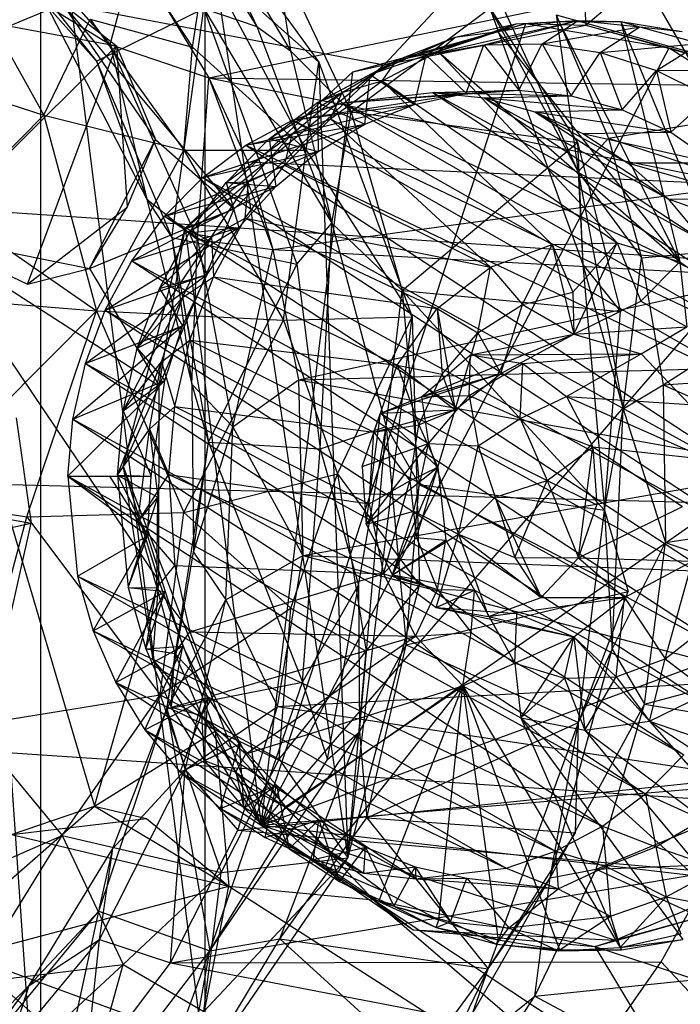
# Model space of a CAD drawing. Units: inches. Extents: x -2.7 to 18.7, y -5.6 to 5.8.
# Drawn here: x 14.5 to 14.9, y -0.3 to 0.3 of the extents above; entities that cross this region are included whole.
import ezdxf

# ---------------------------------------------------------------- set-up
doc = ezdxf.new("R2010")
doc.units = ezdxf.units.IN
doc.layers.get('0').update_dxf_attribs({"true_color": 0xc2ced6})

msp = doc.modelspace()

# ---------------------------------------------------------------- linework, layer by layer
at = {"color": 8, "true_color": 0x7f7f7f}
for p, q in [((14.4583, 0.46187), (14.5203, -0.4319)), ((14.5203, -0.4319), (14.52041, 0.43181)), ((14.52041, 0.43181), (14.61905, -0.3486)), ((10.62342, 0.42545), (18.45325, -0.10219)), ((14.58833, 0.37421), (14.6502, 0.27569)), ((14.72666, 0.25266), (14.84103, 0.37557)), ((14.84103, 0.37557), (14.84797, 0.27662)), ((14.46323, 0.36908), (14.55388, 0.25494)), ((14.47404, 0.3648), (14.562, 0.26499)), ((14.61041, 0.36084), (14.6502, 0.27569)), ((14.61041, 0.36084), (14.67043, 0.26107)), ((14.55593, 0.34735), (14.61158, 0.26343)), ((14.61905, -0.3486), (14.61905, 0.3486)), ((14.61905, 0.3486), (14.68735, 0.2543)), ((14.61905, 0.3486), (14.70494, -0.22352)), ((14.66107, 0.32154), (14.67043, 0.26107)), ((14.66107, 0.32154), (14.70688, 0.22442)), ((14.84797, 0.27662), (14.90004, 0.32079)), ((14.562, 0.26499), (14.57646, 0.31851)), ((14.57646, 0.31851), (14.62125, 0.24484)), ((14.61158, 0.26343), (14.61936, 0.31467)), ((14.61936, 0.31467), (14.67973, 0.20142)), ((14.61936, 0.31467), (14.68735, 0.2543)), ((14.78442, 0.31729), (14.84319, 0.18854)), ((14.4793, 0.29915), (14.52215, 0.22259)), ((14.62125, 0.24484), (14.88515, 0.29931)), ((14.88515, 0.29931), (14.91899, 0.2406)), ((14.45001, 0.25484), (14.53332, 0.2893)), ((14.52375, 0.28858), (14.55388, 0.25494)), ((14.52375, 0.28858), (14.562, 0.26499)), ((14.52375, 0.28858), (14.58399, 0.17209)), ((14.53332, 0.2893), (14.56586, 0.26407)), ((14.53332, 0.2893), (14.58934, 0.20787)), ((14.53332, 0.2893), (14.63644, 0.16627)), ((14.53332, 0.2893), (14.72666, 0.25266)), ((14.55388, 0.25494), (14.61826, 0.28659)), ((14.59904, 0.14896), (14.61826, 0.28659)), ((14.61826, 0.28659), (14.6502, 0.27569)), ((14.61826, 0.28659), (14.67417, 0.13294)), ((14.61826, 0.28659), (14.69518, 0.15771)), ((14.70688, 0.22442), (14.79013, 0.28677)), ((14.79013, 0.28677), (14.84296, 0.20598)), ((14.79013, 0.28677), (14.84319, 0.18854)), ((14.79013, 0.28677), (14.84602, 0.13288)), ((14.47072, 0.28181), (14.56586, 0.26407)), ((14.52215, 0.22259), (14.54991, 0.28024)), ((14.54991, 0.28024), (14.60622, 0.20146)), ((14.54991, 0.28024), (14.61158, 0.26343)), ((14.75185, 0.25862), (14.84318, 0.27945)), ((14.78657, 0.26477), (14.84318, 0.27945)), ((14.7948, 0.27268), (14.83165, 0.27875)), ((14.80597, 0.27739), (14.84318, 0.27945)), ((14.80597, 0.27739), (14.83165, 0.27875)), ((14.82173, 0.26527), (14.84318, 0.27945)), ((14.82996, 0.28274), (14.84319, 0.18854)), ((14.82996, 0.28274), (14.8614, 0.2087)), ((14.82996, 0.28274), (15.00871, 0.23333)), ((14.83165, 0.27875), (14.84318, 0.27945)), ((14.83165, 0.27875), (14.8689, 0.27879)), ((14.83165, 0.27875), (14.90434, 0.13438)), ((14.84318, 0.27945), (14.8689, 0.27879)), ((14.84318, 0.27945), (14.88026, 0.27546)), ((14.8689, 0.27879), (14.88026, 0.27546)), ((14.8689, 0.27879), (14.90434, 0.13438)), ((14.8689, 0.27879), (14.90576, 0.27279)), ((14.8689, 0.27879), (14.9374, 0.11135)), ((14.6502, 0.27569), (14.67043, 0.26107)), ((14.6502, 0.27569), (14.69518, 0.15771)), ((14.65271, -0.20396), (14.81175, 0.27746)), ((14.70782, 0.2486), (14.81175, 0.27746)), ((14.71831, 0.24696), (14.80597, 0.27739)), ((14.72666, 0.25266), (14.81175, 0.27746)), ((14.72666, 0.25266), (14.84797, 0.27662)), ((14.75185, 0.25862), (14.80597, 0.27739)), ((14.75915, 0.2607), (14.7948, 0.27268)), ((14.76943, 0.26933), (14.80597, 0.27739)), ((14.76943, 0.26933), (14.7948, 0.27268)), ((14.7948, 0.27268), (14.80597, 0.27739)), ((14.7948, 0.27268), (14.90434, 0.13438)), ((14.81175, 0.27746), (14.84797, 0.27662)), ((14.81175, 0.27746), (14.89798, 0.26301)), ((14.82173, 0.26527), (14.88026, 0.27546)), ((14.84797, 0.27662), (14.89798, 0.26301)), ((14.84797, 0.27662), (14.95268, 0.24709)), ((14.85658, 0.26012), (14.88026, 0.27546)), ((14.88026, 0.27546), (14.90576, 0.27279)), ((14.88026, 0.27546), (14.91641, 0.2655)), ((14.71831, 0.24696), (14.76943, 0.26933)), ((14.73435, 0.25544), (14.76943, 0.26933)), ((14.75915, 0.2607), (14.76943, 0.26933)), ((14.45126, 0.15027), (14.56586, 0.26407)), ((14.51231, 0.12099), (14.56586, 0.26407)), ((14.562, 0.26499), (14.58399, 0.17209)), ((14.562, 0.26499), (14.6145, 0.14772)), ((14.562, 0.26499), (14.62125, 0.24484)), ((14.56586, 0.26407), (14.57224, 0.16718)), ((14.56586, 0.26407), (14.58934, 0.20787)), ((14.60622, 0.20146), (14.61158, 0.26343)), ((14.61158, 0.26343), (14.67973, 0.20142)), ((14.65271, -0.20396), (14.89798, 0.26301)), ((14.67043, 0.26107), (14.69518, 0.15771)), ((14.67043, 0.26107), (14.70688, 0.22442)), ((14.72546, 0.24308), (14.75915, 0.2607)), ((14.73435, 0.25544), (14.75915, 0.2607)), ((14.75185, 0.25862), (14.78657, 0.26477)), ((14.75915, 0.2607), (14.86668, 0.14584)), ((14.75915, 0.2607), (14.90434, 0.13438)), ((14.77591, 0.23574), (14.78657, 0.26477)), ((14.78657, 0.26477), (14.82173, 0.26527)), ((14.78657, 0.26477), (14.80753, 0.23748)), ((14.80753, 0.23748), (14.82173, 0.26527)), ((14.82173, 0.26527), (14.83904, 0.23409)), ((14.82173, 0.26527), (14.85658, 0.26012)), ((14.85658, 0.26012), (14.91641, 0.2655)), ((14.89037, 0.24942), (14.91641, 0.2655)), ((14.89798, 0.26301), (14.95268, 0.24709)), ((14.89798, 0.26301), (15.00087, 0.19711)), ((14.41678, 0.2565), (14.52215, 0.22259)), ((14.55388, 0.25494), (14.58399, 0.17209)), ((14.55388, 0.25494), (14.59904, 0.14896)), ((14.68667, 0.23004), (14.73435, 0.25544)), ((14.70148, 0.23602), (14.73435, 0.25544)), ((14.71831, 0.24696), (14.75185, 0.25862)), ((14.71831, 0.24696), (14.73435, 0.25544)), ((14.72546, 0.24308), (14.73435, 0.25544)), ((14.74486, 0.22889), (14.75185, 0.25862)), ((14.75185, 0.25862), (14.77591, 0.23574)), ((14.83904, 0.23409), (14.85658, 0.26012)), ((14.85658, 0.26012), (14.86976, 0.22563)), ((14.85658, 0.26012), (14.89037, 0.24942)), ((14.6071, 0.15458), (14.72666, 0.25266)), ((14.6071, 0.15458), (14.70782, 0.2486)), ((14.63644, 0.16627), (14.72666, 0.25266)), ((14.65271, -0.20396), (14.70782, 0.2486)), ((14.67973, 0.20142), (14.68735, 0.2543)), ((14.68735, 0.2543), (14.70494, -0.22352)), ((14.68735, 0.2543), (14.74342, 0.10132)), ((14.70782, 0.2486), (14.72666, 0.25266)), ((14.86976, 0.22563), (14.89037, 0.24942)), ((14.89037, 0.24942), (14.95086, 0.2498)), ((14.89037, 0.24942), (14.89904, 0.21229)), ((14.89037, 0.24942), (14.9224, 0.23341)), ((14.6145, 0.14772), (14.62125, 0.24484)), ((14.62125, 0.24484), (14.64465, 0.19442)), ((14.62125, 0.24484), (14.65985, 0.1419)), ((14.62125, 0.24484), (14.91899, 0.2406)), ((14.62125, 0.24484), (14.94369, 0.18062)), ((14.68667, 0.23004), (14.71831, 0.24696)), ((14.69446, 0.2202), (14.72546, 0.24308)), ((14.70148, 0.23602), (14.72546, 0.24308)), ((14.71504, 0.21708), (14.71831, 0.24696)), ((14.71831, 0.24696), (14.74486, 0.22889)), ((14.72546, 0.24308), (14.82764, 0.14474)), ((14.72546, 0.24308), (14.86668, 0.14584)), ((14.70143, 0.22988), (14.80753, 0.23748)), ((14.75573, 0.23615), (14.80753, 0.23748)), ((14.77591, 0.23574), (14.80753, 0.23748)), ((14.80753, 0.23748), (14.83904, 0.23409)), ((14.6576, 0.20822), (14.70148, 0.23602)), ((14.67154, 0.21149), (14.70148, 0.23602)), ((14.67162, 0.21952), (14.77591, 0.23574)), ((14.68667, 0.23004), (14.70148, 0.23602)), ((14.69446, 0.2202), (14.70148, 0.23602)), ((14.70143, 0.22988), (14.75573, 0.23615)), ((14.70143, 0.22988), (14.77591, 0.23574)), ((14.74486, 0.22889), (14.77591, 0.23574)), ((14.75573, 0.23615), (14.78684, 0.23283)), ((14.75573, 0.23615), (14.83904, 0.23409)), ((14.75573, 0.23615), (14.91843, 0.14678)), ((14.75573, 0.23615), (14.93601, 0.11826)), ((14.78684, 0.23283), (14.83904, 0.23409)), ((14.78684, 0.23283), (14.81718, 0.22453)), ((14.78684, 0.23283), (14.86976, 0.22563)), ((14.78684, 0.23283), (14.89727, 0.17216)), ((14.78684, 0.23283), (14.91843, 0.14678)), ((14.83904, 0.23409), (14.86976, 0.22563)), ((14.8614, 0.2087), (15.00871, 0.23333)), ((14.89904, 0.21229), (14.9224, 0.23341)), ((14.6435, 0.20448), (14.74486, 0.22889)), ((14.6576, 0.20822), (14.68667, 0.23004)), ((14.67162, 0.21952), (14.70143, 0.22988)), ((14.67162, 0.21952), (14.74486, 0.22889)), ((14.68667, 0.23004), (14.68711, 0.20058)), ((14.68667, 0.23004), (14.71504, 0.21708)), ((14.70143, 0.22988), (14.93601, 0.11826)), ((14.70143, 0.22988), (14.94964, 0.08723)), ((14.71504, 0.21708), (14.74486, 0.22889)), ((14.81718, 0.22453), (14.86976, 0.22563)), ((14.86976, 0.22563), (14.89904, 0.21229)), ((14.46592, 0.16579), (14.52215, 0.22259)), ((14.52215, 0.22259), (14.55381, 0.10495)), ((14.52215, 0.22259), (14.60622, 0.20146)), ((14.6435, 0.20448), (14.67162, 0.21952)), ((14.66684, 0.19255), (14.69446, 0.2202)), ((14.67154, 0.21149), (14.69446, 0.2202)), ((14.67162, 0.21952), (14.94964, 0.08723)), ((14.67162, 0.21952), (14.95903, 0.05434)), ((14.69446, 0.2202), (14.79054, 0.13118)), ((14.69446, 0.2202), (14.82764, 0.14474)), ((14.69518, 0.15771), (14.70688, 0.22442)), ((14.70688, 0.22442), (14.73757, 0.11716)), ((14.70688, 0.22442), (14.84296, 0.20598)), ((14.81718, 0.22453), (14.8461, 0.21146)), ((14.81718, 0.22453), (14.87299, 0.19388)), ((14.81718, 0.22453), (14.89727, 0.17216)), ((14.81718, 0.22453), (14.89904, 0.21229)), ((14.61766, 0.18508), (14.71504, 0.21708)), ((14.6435, 0.20448), (14.71504, 0.21708)), ((14.68711, 0.20058), (14.71504, 0.21708)), ((14.54965, 0.1304), (14.58934, 0.20787)), ((14.57224, 0.16718), (14.58934, 0.20787)), ((14.58934, 0.20787), (14.63644, 0.16627)), ((14.63172, 0.18196), (14.67154, 0.21149)), ((14.63172, 0.18196), (14.6576, 0.20822)), ((14.64518, 0.18238), (14.67154, 0.21149)), ((14.6576, 0.20822), (14.67154, 0.21149)), ((14.6576, 0.20822), (14.66166, 0.17973)), ((14.6576, 0.20822), (14.68711, 0.20058)), ((14.66684, 0.19255), (14.67154, 0.21149)), ((14.84319, 0.18854), (14.8614, 0.2087)), ((14.8461, 0.21146), (14.89904, 0.21229)), ((14.8461, 0.21146), (14.87299, 0.19388)), ((14.8461, 0.21146), (14.92528, 0.19375)), ((14.8614, 0.2087), (14.88128, 0.13675)), ((14.8614, 0.2087), (15.03514, 0.15098)), ((14.89904, 0.21229), (14.92528, 0.19375)), ((14.55381, 0.10495), (14.60622, 0.20146)), ((14.60622, 0.20146), (14.66622, 0.09936)), ((14.60622, 0.20146), (14.67973, 0.20142)), ((14.61766, 0.18508), (14.6435, 0.20448)), ((14.6435, 0.20448), (14.95903, 0.05434)), ((14.6435, 0.20448), (14.96471, -0.00557)), ((14.66622, 0.09936), (14.67973, 0.20142)), ((14.67973, 0.20142), (14.74342, 0.10132)), ((14.73757, 0.11716), (14.84296, 0.20598)), ((14.84296, 0.20598), (14.84602, 0.13288)), ((14.84296, 0.20598), (14.86871, 0.1046)), ((14.59465, 0.16174), (14.68711, 0.20058)), ((14.61766, 0.18508), (14.68711, 0.20058)), ((14.65271, -0.20396), (15.00087, 0.19711)), ((14.66166, 0.17973), (14.68711, 0.20058)), ((14.6432, 0.16073), (14.66684, 0.19255)), ((14.64465, 0.19442), (14.65985, 0.1419)), ((14.64465, 0.19442), (14.94369, 0.18062)), ((14.64518, 0.18238), (14.66684, 0.19255)), ((14.66684, 0.19255), (14.79054, 0.13118)), ((14.87299, 0.19388), (14.89727, 0.17216)), ((14.87299, 0.19388), (14.92528, 0.19375)), ((14.87299, 0.19388), (14.94973, 0.17167)), ((14.59465, 0.16174), (14.61766, 0.18508)), ((14.61766, 0.18508), (14.96169, -0.0399)), ((14.61766, 0.18508), (14.96471, -0.00557)), ((14.84319, 0.18854), (14.84602, 0.13288)), ((14.84319, 0.18854), (14.87028, 0.04607)), ((14.84319, 0.18854), (14.88128, 0.13675)), ((14.57497, 0.13495), (14.66166, 0.17973)), ((14.59465, 0.16174), (14.66166, 0.17973)), ((14.60958, 0.15182), (14.64518, 0.18238)), ((14.60958, 0.15182), (14.63172, 0.18196)), ((14.62299, 0.14932), (14.64518, 0.18238)), ((14.63172, 0.18196), (14.64518, 0.18238)), ((14.63172, 0.18196), (14.63926, 0.15499)), ((14.63172, 0.18196), (14.66166, 0.17973)), ((14.63926, 0.15499), (14.66166, 0.17973)), ((14.6432, 0.16073), (14.64518, 0.18238)), ((14.65985, 0.1419), (14.94369, 0.18062)), ((14.58399, 0.17209), (14.59904, 0.14896)), ((14.58399, 0.17209), (14.61114, 0.06095)), ((14.58399, 0.17209), (14.6145, 0.14772)), ((14.89727, 0.17216), (14.91843, 0.14678)), ((14.89727, 0.17216), (14.94973, 0.17167)), ((14.89727, 0.17216), (14.97098, 0.14587)), ((14.46592, 0.16579), (14.55381, 0.10495)), ((14.51231, 0.12099), (14.57224, 0.16718)), ((14.54965, 0.1304), (14.57224, 0.16718)), ((14.54965, 0.1304), (14.63644, 0.16627)), ((14.59154, 0.05999), (14.63644, 0.16627)), ((14.6071, 0.15458), (14.63644, 0.16627)), ((14.57497, 0.13495), (14.59465, 0.16174)), ((14.59465, 0.16174), (14.95418, -0.07337)), ((14.59465, 0.16174), (14.96169, -0.0399)), ((14.62299, 0.14932), (14.6432, 0.16073)), ((14.62406, 0.12544), (14.6432, 0.16073)), ((14.6432, 0.16073), (14.75859, 0.10632)), ((14.6432, 0.16073), (14.79054, 0.13118)), ((14.55903, 0.10528), (14.63926, 0.15499)), ((14.56982, 0.01151), (14.6071, 0.15458)), ((14.57497, 0.13495), (14.63926, 0.15499)), ((14.59154, 0.05999), (14.6071, 0.15458)), ((14.6071, 0.15458), (14.65271, -0.20396)), ((14.60958, 0.15182), (14.63926, 0.15499)), ((14.6204, 0.12689), (14.63926, 0.15499)), ((14.67417, 0.13294), (14.69518, 0.15771)), ((14.68814, 0.02217), (14.69518, 0.15771)), ((14.69518, 0.15771), (14.7279, 0.03547)), ((14.69518, 0.15771), (14.73757, 0.11716)), ((14.45126, 0.15027), (14.51231, 0.12099)), ((14.45126, 0.15027), (14.54965, 0.1304)), ((14.45126, 0.15027), (14.55252, -0.19255)), ((14.45126, 0.15027), (14.59131, -0.05733)), ((14.45126, 0.15027), (14.59154, 0.05999)), ((14.57832, 0.08255), (14.62299, 0.14932)), ((14.59165, 0.11844), (14.60958, 0.15182)), ((14.59165, 0.11844), (14.62299, 0.14932)), ((14.59904, 0.14896), (14.61114, 0.06095)), ((14.59904, 0.14896), (14.62107, 0.02617)), ((14.59904, 0.14896), (14.67417, 0.13294)), ((14.60544, 0.11303), (14.62299, 0.14932)), ((14.60958, 0.15182), (14.6204, 0.12689)), ((14.60958, 0.15182), (14.62299, 0.14932)), ((14.62299, 0.14932), (14.62406, 0.12544)), ((14.88128, 0.13675), (15.03514, 0.15098)), ((14.89433, 0.06046), (15.03514, 0.15098)), ((14.61114, 0.06095), (14.6145, 0.14772)), ((14.6145, 0.14772), (14.6357, 0.0353)), ((14.6145, 0.14772), (14.65985, 0.1419)), ((14.79054, 0.13118), (14.82764, 0.14474)), ((14.80984, 0.10871), (14.82764, 0.14474)), ((14.82764, 0.14474), (14.86668, 0.14584)), ((14.82764, 0.14474), (14.84007, 0.11623)), ((14.82764, 0.14474), (14.84062, 0.09092)), ((14.84007, 0.11623), (14.86668, 0.14584)), ((14.84062, 0.09092), (14.86668, 0.14584)), ((14.86668, 0.14584), (14.88096, 0.11071)), ((14.86668, 0.14584), (14.90434, 0.13438)), ((14.6357, 0.0353), (14.65985, 0.1419)), ((14.65985, 0.1419), (14.67524, 0.0636)), ((14.65985, 0.1419), (14.9594, 0.12545)), ((14.87028, 0.04607), (14.88128, 0.13675)), ((14.88128, 0.13675), (14.89433, 0.06046)), ((14.51231, 0.12099), (14.54965, 0.1304)), ((14.54965, 0.1304), (14.59154, 0.05999)), ((14.55903, 0.10528), (14.57497, 0.13495)), ((14.57497, 0.13495), (14.94233, -0.10528)), ((14.57497, 0.13495), (14.95418, -0.07337)), ((14.62107, 0.02617), (14.67417, 0.13294)), ((14.67417, 0.13294), (14.68814, 0.02217)), ((14.75859, 0.10632), (14.79054, 0.13118)), ((14.78287, 0.09182), (14.79054, 0.13118)), ((14.79054, 0.13118), (14.80984, 0.10871)), ((14.84602, 0.13288), (14.85913, -0.01483)), ((14.84602, 0.13288), (14.86871, 0.1046)), ((14.84602, 0.13288), (14.87028, 0.04607)), ((14.88096, 0.11071), (14.90434, 0.13438)), ((14.90434, 0.13438), (14.90867, 0.09536)), ((14.90434, 0.13438), (14.9374, 0.11135)), ((14.54718, 0.07337), (14.6204, 0.12689)), ((14.55903, 0.10528), (14.6204, 0.12689)), ((14.59165, 0.11844), (14.6204, 0.12689)), ((14.60544, 0.11303), (14.62406, 0.12544)), ((14.60549, 0.09605), (14.6204, 0.12689)), ((14.60984, 0.08742), (14.62406, 0.12544)), ((14.62406, 0.12544), (14.73456, 0.0723)), ((14.62406, 0.12544), (14.75859, 0.10632)), ((14.67524, 0.0636), (14.9594, 0.12545)), ((14.57832, 0.08255), (14.59165, 0.11844)), ((14.59165, 0.11844), (14.60549, 0.09605)), ((14.41636, 0.11619), (14.55381, 0.10495)), ((14.56986, 0.04489), (14.60544, 0.11303)), ((14.57832, 0.08255), (14.60544, 0.11303)), ((14.59294, 0.07429), (14.60544, 0.11303)), ((14.60544, 0.11303), (14.60984, 0.08742)), ((14.7279, 0.03547), (14.73757, 0.11716)), ((14.73757, 0.11716), (14.74768, 0.00066)), ((14.73757, 0.11716), (14.85913, -0.01483)), ((14.73757, 0.11716), (14.86871, 0.1046)), ((14.80984, 0.10871), (14.84007, 0.11623)), ((14.84007, 0.11623), (14.84062, 0.09092)), ((14.78287, 0.09182), (14.80984, 0.10871)), ((14.79674, 0.06726), (14.80984, 0.10871)), ((14.80984, 0.10871), (14.84062, 0.09092)), ((14.84062, 0.09092), (14.88096, 0.11071)), ((14.88096, 0.11071), (14.90867, 0.09536)), ((10.60553, 0.10219), (18.43536, -0.42545)), ((10.60553, 0.10219), (18.45325, -0.10219)), ((14.44211, -0.00724), (14.55381, 0.10495)), ((14.51188, -0.01885), (14.55381, 0.10495)), ((14.54718, 0.07337), (14.55903, 0.10528)), ((14.55381, 0.10495), (14.60628, -0.01618)), ((14.55381, 0.10495), (14.66622, 0.09936)), ((14.55903, 0.10528), (14.92639, -0.13495)), ((14.55903, 0.10528), (14.94233, -0.10528)), ((14.66622, 0.09936), (14.74342, 0.10132)), ((14.69868, 0.00709), (14.74342, 0.10132)), ((14.70494, -0.22352), (14.74342, 0.10132)), ((14.73456, 0.0723), (14.75859, 0.10632)), ((14.74342, 0.10132), (14.7479, -0.05978)), ((14.75859, 0.10632), (14.76149, 0.06702)), ((14.75859, 0.10632), (14.76926, 0.04546)), ((14.75859, 0.10632), (14.78287, 0.09182)), ((14.85913, -0.01483), (14.86871, 0.1046)), ((14.53967, 0.0399), (14.60549, 0.09605)), ((14.54718, 0.07337), (14.60549, 0.09605)), ((14.57832, 0.08255), (14.60549, 0.09605)), ((14.59486, 0.06314), (14.60549, 0.09605)), ((14.60628, -0.01618), (14.66622, 0.09936)), ((14.66622, 0.09936), (14.69868, 0.00709)), ((14.84062, 0.09092), (14.90867, 0.09536)), ((14.88114, 0.07913), (14.90867, 0.09536)), ((14.74902, 0.05323), (14.84062, 0.09092)), ((14.76149, 0.06702), (14.78287, 0.09182)), ((14.76926, 0.04546), (14.78287, 0.09182)), ((14.77863, 0.07853), (14.84062, 0.09092)), ((14.78287, 0.09182), (14.79674, 0.06726)), ((14.79674, 0.06726), (14.84062, 0.09092)), ((14.84062, 0.09092), (14.88114, 0.07913)), ((14.59294, 0.07429), (14.60984, 0.08742)), ((14.60084, 0.04752), (14.60984, 0.08742)), ((14.60984, 0.08742), (14.72054, 0.03205)), ((14.60984, 0.08742), (14.73456, 0.0723)), ((14.56986, 0.04489), (14.57832, 0.08255)), ((14.57832, 0.08255), (14.59486, 0.06314)), ((14.65271, -0.20396), (15.06116, 0.0811)), ((14.74902, 0.05323), (14.77863, 0.07853)), ((14.77769, 0.0541), (14.77863, 0.07853)), ((14.77863, 0.07853), (14.88114, 0.07913)), ((14.77863, 0.07853), (14.81003, 0.0733)), ((14.81003, 0.0733), (14.88114, 0.07913)), ((14.83627, 0.05356), (14.88114, 0.07913)), ((14.88114, 0.07913), (14.91019, 0.0487)), ((14.53967, 0.0399), (14.54718, 0.07337)), ((14.54718, 0.07337), (14.90671, -0.16174)), ((14.54718, 0.07337), (14.92639, -0.13495)), ((14.56647, 0.00627), (14.59294, 0.07429)), ((14.56986, 0.04489), (14.59294, 0.07429)), ((14.58573, 0.03395), (14.59294, 0.07429)), ((14.59294, 0.07429), (14.60084, 0.04752)), ((14.67524, 0.0636), (14.96899, 0.07141)), ((14.72054, 0.03205), (14.73456, 0.0723)), ((14.73456, 0.0723), (14.74758, 0.03645)), ((14.73456, 0.0723), (14.76149, 0.06702)), ((14.73456, 0.0723), (14.76926, 0.04546)), ((14.77769, 0.0541), (14.81003, 0.0733)), ((14.80833, 0.04037), (14.81003, 0.0733)), ((14.81003, 0.0733), (14.83627, 0.05356)), ((14.89433, 0.06046), (15.04882, 0.07137)), ((14.72446, 0.04348), (14.79674, 0.06726)), ((14.74758, 0.03645), (14.76149, 0.06702)), ((14.74902, 0.05323), (14.79674, 0.06726)), ((14.76149, 0.06702), (14.76926, 0.04546)), ((14.76926, 0.04546), (14.79674, 0.06726)), ((14.53665, 0.00557), (14.59486, 0.06314)), ((14.53967, 0.0399), (14.59486, 0.06314)), ((14.56982, 0.01151), (14.59154, 0.05999)), ((14.56986, 0.04489), (14.59486, 0.06314)), ((14.58657, 0.00557), (14.59486, 0.06314)), ((14.59131, -0.05733), (14.59154, 0.05999)), ((14.61114, 0.06095), (14.61214, -0.03994)), ((14.61114, 0.06095), (14.62107, 0.02617)), ((14.61114, 0.06095), (14.6357, 0.0353)), ((14.6357, 0.0353), (14.67524, 0.0636)), ((14.67524, 0.0636), (14.67785, -0.0419)), ((14.67524, 0.0636), (14.97363, 0.00978)), ((14.87028, 0.04607), (14.89433, 0.06046)), ((14.89433, 0.06046), (14.89567, -0.03425)), ((14.89433, 0.06046), (15.05302, -0.01006)), ((14.72446, 0.04348), (14.74902, 0.05323)), ((14.74902, 0.05323), (14.77769, 0.0541)), ((14.74902, 0.05323), (14.7534, 0.02522)), ((14.7534, 0.02522), (14.77769, 0.0541)), ((14.77769, 0.0541), (14.78311, 0.02384)), ((14.77769, 0.0541), (14.80833, 0.04037)), ((14.80833, 0.04037), (14.83627, 0.05356)), ((14.83627, 0.05356), (14.85215, 0.02321)), ((14.83627, 0.05356), (14.91019, 0.0487)), ((14.83627, 0.05356), (14.92178, 0.01562)), ((14.58573, 0.03395), (14.60084, 0.04752)), ((14.59724, 0.0066), (14.60084, 0.04752)), ((14.60084, 0.04752), (14.71771, -0.01095)), ((14.60084, 0.04752), (14.72054, 0.03205)), ((14.56647, 0.00627), (14.56986, 0.04489)), ((14.56986, 0.04489), (14.58657, 0.00557)), ((14.71336, 0.01147), (14.72446, 0.04348)), ((14.71577, -0.02321), (14.72446, 0.04348)), ((14.72054, 0.03205), (14.76926, 0.04546)), ((14.72446, 0.04348), (14.76926, 0.04546)), ((14.72446, 0.04348), (14.7534, 0.02522)), ((14.72446, 0.04348), (14.75884, 0.01104)), ((14.74758, 0.03645), (14.76926, 0.04546)), ((14.75884, 0.01104), (14.76926, 0.04546)), ((14.85913, -0.01483), (14.87028, 0.04607)), ((14.86363, -0.09828), (14.87028, 0.04607)), ((14.87028, 0.04607), (14.89567, -0.03425)), ((14.50554, 0.04072), (14.5146, -0.02259)), ((14.53665, 0.00557), (14.53967, 0.0399)), ((14.53967, 0.0399), (14.88371, -0.18508)), ((14.53967, 0.0399), (14.90671, -0.16174)), ((14.72054, 0.03205), (14.74758, 0.03645)), ((14.74214, 0.00276), (14.74758, 0.03645)), ((14.74758, 0.03645), (14.75884, 0.01104)), ((14.78311, 0.02384), (14.80833, 0.04037)), ((14.80833, 0.04037), (14.82462, 0.00305)), ((14.80833, 0.04037), (14.85215, 0.02321)), ((14.56647, 0.00627), (14.58573, 0.03395)), ((14.57856, -0.02197), (14.58573, 0.03395)), ((14.58573, 0.03395), (14.59062, -0.00693)), ((14.58573, 0.03395), (14.59724, 0.0066)), ((14.61214, -0.03994), (14.6357, 0.0353)), ((14.63143, -0.06857), (14.6357, 0.0353)), ((14.6357, 0.0353), (14.67785, -0.0419)), ((14.68814, 0.02217), (14.7279, 0.03547)), ((14.71122, -0.05981), (14.7279, 0.03547)), ((14.71195, -0.14791), (14.7279, 0.03547)), ((14.71771, -0.01095), (14.72054, 0.03205)), ((14.72054, 0.03205), (14.74214, 0.00276)), ((14.7279, 0.03547), (14.73983, -0.09557)), ((14.7279, 0.03547), (14.74768, 0.00066)), ((14.59615, -0.13414), (14.62107, 0.02617)), ((14.61214, -0.03994), (14.62107, 0.02617)), ((14.62107, 0.02617), (14.67769, -0.11801)), ((14.62107, 0.02617), (14.68814, 0.02217)), ((14.71336, 0.01147), (14.7534, 0.02522)), ((14.71577, -0.02321), (14.7534, 0.02522)), ((14.74447, -0.01536), (14.7534, 0.02522)), ((14.7534, 0.02522), (14.77144, -0.02918)), ((14.7534, 0.02522), (14.78311, 0.02384)), ((14.77144, -0.02918), (14.78311, 0.02384)), ((14.78311, 0.02384), (14.79333, -0.00697)), ((14.78311, 0.02384), (14.82462, 0.00305)), ((14.67769, -0.11801), (14.68814, 0.02217)), ((14.68814, 0.02217), (14.71122, -0.05981)), ((14.82462, 0.00305), (14.85215, 0.02321)), ((14.84346, -0.04348), (14.85215, 0.02321)), ((14.85215, 0.02321), (14.85456, -0.01147)), ((14.85215, 0.02321), (14.90594, -0.01248)), ((14.85215, 0.02321), (14.92178, 0.01562)), ((14.56647, 0.00627), (14.57286, -0.06113)), ((14.56647, 0.00627), (14.58437, -0.0301)), ((14.56647, 0.00627), (14.58657, 0.00557)), ((14.56647, 0.00627), (14.59062, -0.00693)), ((14.56982, 0.01151), (14.5876, -0.10459)), ((14.56982, 0.01151), (14.59131, -0.05733)), ((14.56982, 0.01151), (14.65271, -0.20396)), ((14.57856, -0.02197), (14.59724, 0.0066)), ((14.59724, 0.0066), (14.60092, -0.04804)), ((14.59724, 0.0066), (14.71771, -0.01095)), ((14.59724, 0.0066), (14.72629, -0.053)), ((14.60628, -0.01618), (14.69868, 0.00709)), ((14.67064, -0.07361), (14.69868, 0.00709)), ((14.67785, -0.0419), (14.97363, 0.00978)), ((14.69868, 0.00709), (14.71591, -0.09937)), ((14.69868, 0.00709), (14.7479, -0.05978)), ((14.71336, 0.01147), (14.71577, -0.02321)), ((14.71577, -0.02321), (14.75884, 0.01104)), ((14.73165, -0.05356), (14.75884, 0.01104)), ((14.74214, 0.00276), (14.75884, 0.01104)), ((14.74614, -0.03119), (14.75884, 0.01104)), ((14.75884, 0.01104), (14.76376, -0.03279)), ((14.35705, 0.00526), (14.5146, -0.02259)), ((14.53665, 0.00557), (14.54233, -0.05434)), ((14.53665, 0.00557), (14.56161, 0.00557)), ((14.53665, 0.00557), (14.58437, -0.0301)), ((14.53665, 0.00557), (14.58657, 0.00557)), ((14.53665, 0.00557), (14.85786, -0.20448)), ((14.53665, 0.00557), (14.88371, -0.18508)), ((14.56161, 0.00557), (14.58437, -0.0301)), ((14.56161, 0.00557), (14.58657, 0.00557)), ((14.58437, -0.0301), (14.58657, 0.00557)), ((14.71771, -0.01095), (14.74214, 0.00276)), ((14.72629, -0.053), (14.74214, 0.00276)), ((14.73983, -0.09557), (14.74768, 0.00066)), ((14.74214, 0.00276), (14.74614, -0.03119)), ((14.74768, 0.00066), (14.85913, -0.01483)), ((14.74768, 0.00066), (14.87323, -0.06353)), ((14.79333, -0.00697), (14.82462, 0.00305)), ((14.80515, -0.04325), (14.82462, 0.00305)), ((14.82462, 0.00305), (14.84346, -0.04348)), ((14.82462, 0.00305), (14.85456, -0.01147)), ((14.44211, -0.00724), (14.51188, -0.01885)), ((14.57286, -0.06113), (14.59062, -0.00693)), ((14.57856, -0.02197), (14.59062, -0.00693)), ((14.59003, -0.06149), (14.59062, -0.00693)), ((14.71771, -0.01095), (14.72629, -0.053)), ((14.77144, -0.02918), (14.79333, -0.00697)), ((14.79333, -0.00697), (14.80515, -0.04325)), ((14.79333, -0.00697), (14.82109, -0.06724)), ((14.84346, -0.04348), (14.85456, -0.01147)), ((14.89567, -0.03425), (15.05302, -0.01006)), ((14.51188, -0.01885), (14.60628, -0.01618)), ((14.59205, -0.12578), (14.60628, -0.01618)), ((14.60628, -0.01618), (14.67064, -0.07361)), ((14.71577, -0.02321), (14.74447, -0.01536)), ((14.73165, -0.05356), (14.74447, -0.01536)), ((14.74447, -0.01536), (14.77144, -0.02918)), ((14.84343, -0.14225), (14.85913, -0.01483)), ((14.84346, -0.04348), (14.90594, -0.01248)), ((14.85913, -0.01483), (14.86363, -0.09828)), ((14.85913, -0.01483), (14.87323, -0.06353)), ((14.35411, -0.05727), (14.5146, -0.02259)), ((14.47834, -0.14406), (14.51188, -0.01885)), ((14.50008, -0.08729), (14.5146, -0.02259)), ((14.51188, -0.01885), (14.59205, -0.12578)), ((14.57856, -0.02197), (14.59003, -0.06149)), ((14.57856, -0.02197), (14.60092, -0.04804)), ((14.71577, -0.02321), (14.73165, -0.05356)), ((14.73165, -0.05356), (14.77144, -0.02918)), ((14.75789, -0.0733), (14.77144, -0.02918)), ((14.77144, -0.02918), (14.78929, -0.07853)), ((14.77144, -0.02918), (14.80515, -0.04325)), ((14.77144, -0.02918), (14.82109, -0.06724)), ((14.54233, -0.05434), (14.58437, -0.0301)), ((14.55173, -0.08723), (14.58437, -0.0301)), ((14.57286, -0.06113), (14.58437, -0.0301)), ((14.58437, -0.0301), (14.59497, -0.06357)), ((14.72629, -0.053), (14.74614, -0.03119)), ((14.73165, -0.05356), (14.76376, -0.03279)), ((14.74614, -0.03119), (14.75872, -0.06245)), ((14.74614, -0.03119), (14.76376, -0.03279)), ((14.75872, -0.06245), (14.76376, -0.03279)), ((14.76376, -0.03279), (14.781, -0.06274)), ((14.86363, -0.09828), (14.89567, -0.03425)), ((14.88311, -0.13135), (14.89567, -0.03425)), ((14.89567, -0.03425), (15.04675, -0.08662)), ((14.59615, -0.13414), (14.61214, -0.03994)), ((14.61214, -0.03994), (14.63143, -0.06857)), ((14.63143, -0.06857), (14.67785, -0.0419)), ((14.66267, -0.13273), (14.67785, -0.0419)), ((14.67785, -0.0419), (14.96172, -0.11657)), ((14.67785, -0.0419), (14.97111, -0.05356)), ((14.80515, -0.04325), (14.82109, -0.06724)), ((14.80515, -0.04325), (14.84346, -0.04348)), ((14.82109, -0.06724), (14.84346, -0.04348)), ((14.84346, -0.04348), (14.87103, -0.06726)), ((14.84346, -0.04348), (14.91199, -0.04546)), ((14.87103, -0.06726), (14.91199, -0.04546)), ((14.89551, -0.10406), (14.91199, -0.04546)), ((14.59003, -0.06149), (14.60092, -0.04804)), ((14.60092, -0.04804), (14.60998, -0.08792)), ((14.60092, -0.04804), (14.72629, -0.053)), ((14.60998, -0.08792), (14.72629, -0.053)), ((14.65271, -0.20396), (15.06903, -0.0512)), ((14.72629, -0.053), (14.74559, -0.0905)), ((14.72629, -0.053), (14.75872, -0.06245)), ((14.54233, -0.05434), (14.55173, -0.08723)), ((14.54233, -0.05434), (14.82974, -0.21952)), ((14.54233, -0.05434), (14.85786, -0.20448)), ((14.55252, -0.19255), (14.59131, -0.05733)), ((14.5876, -0.10459), (14.59131, -0.05733)), ((14.59131, -0.05733), (14.62515, -0.14744)), ((14.73165, -0.05356), (14.75789, -0.0733)), ((14.73165, -0.05356), (14.75872, -0.06245)), ((14.73165, -0.05356), (14.781, -0.06274)), ((14.55173, -0.08723), (14.59497, -0.06357)), ((14.56536, -0.11826), (14.59497, -0.06357)), ((14.57286, -0.06113), (14.58343, -0.09813)), ((14.57286, -0.06113), (14.59003, -0.06149)), ((14.57286, -0.06113), (14.59497, -0.06357)), ((14.58343, -0.09813), (14.59003, -0.06149)), ((14.58343, -0.09813), (14.59497, -0.06357)), ((14.59003, -0.06149), (14.60087, -0.10084)), ((14.59003, -0.06149), (14.60998, -0.08792)), ((14.59497, -0.06357), (14.60566, -0.09646)), ((14.67769, -0.11801), (14.71122, -0.05981)), ((14.6927, -0.16455), (14.71122, -0.05981)), ((14.70494, -0.22352), (14.7479, -0.05978)), ((14.71122, -0.05981), (14.71195, -0.14791)), ((14.71591, -0.09937), (14.7479, -0.05978)), ((14.73983, -0.09557), (14.87323, -0.06353)), ((14.74559, -0.0905), (14.75872, -0.06245)), ((14.75789, -0.0733), (14.781, -0.06274)), ((14.75872, -0.06245), (14.77902, -0.08833)), ((14.75872, -0.06245), (14.781, -0.06274)), ((14.77902, -0.08833), (14.781, -0.06274)), ((14.781, -0.06274), (14.80523, -0.1066)), ((14.781, -0.06274), (14.80648, -0.07692)), ((14.84343, -0.14225), (14.87323, -0.06353)), ((14.59615, -0.13414), (14.63143, -0.06857)), ((14.60717, -0.17067), (14.63143, -0.06857)), ((14.63143, -0.06857), (14.66267, -0.13273)), ((14.78929, -0.07853), (14.82109, -0.06724)), ((14.78929, -0.07853), (14.87103, -0.06726)), ((14.82109, -0.06724), (14.87103, -0.06726)), ((14.84062, -0.09092), (14.87103, -0.06726)), ((14.86608, -0.11482), (14.87103, -0.06726)), ((14.87103, -0.06726), (14.89551, -0.10406)), ((14.59205, -0.12578), (14.67064, -0.07361)), ((14.66367, -0.16438), (14.67064, -0.07361)), ((14.67064, -0.07361), (14.71591, -0.09937)), ((14.75789, -0.0733), (14.78929, -0.07853)), ((14.75789, -0.0733), (14.80648, -0.07692)), ((14.75789, -0.0733), (14.84062, -0.09092)), ((14.78929, -0.07853), (14.84062, -0.09092)), ((14.80523, -0.1066), (14.80648, -0.07692)), ((14.80648, -0.07692), (14.84062, -0.09092)), ((14.55173, -0.08723), (14.56536, -0.11826)), ((14.55173, -0.08723), (14.79993, -0.22988)), ((14.55173, -0.08723), (14.82974, -0.21952)), ((14.60087, -0.10084), (14.60998, -0.08792)), ((14.60998, -0.08792), (14.62428, -0.1259)), ((14.60998, -0.08792), (14.74559, -0.0905)), ((14.74559, -0.0905), (14.77902, -0.08833)), ((14.77395, -0.12021), (14.77902, -0.08833)), ((14.77902, -0.08833), (14.80523, -0.1066)), ((14.88311, -0.13135), (15.04675, -0.08662)), ((14.89551, -0.10406), (14.92085, -0.08434)), ((14.62428, -0.1259), (14.74559, -0.0905)), ((14.64348, -0.16116), (14.74559, -0.0905)), ((14.74559, -0.0905), (14.77395, -0.12021)), ((14.80523, -0.1066), (14.84062, -0.09092)), ((14.80888, -0.13956), (14.84062, -0.09092)), ((14.83511, -0.11569), (14.84062, -0.09092)), ((14.84062, -0.09092), (14.84737, -0.14689)), ((14.84062, -0.09092), (14.86608, -0.11482)), ((14.84062, -0.09092), (14.88613, -0.14157)), ((14.56536, -0.11826), (14.60566, -0.09646)), ((14.58294, -0.14678), (14.60566, -0.09646)), ((14.58343, -0.09813), (14.60566, -0.09646)), ((14.58343, -0.09813), (14.59876, -0.13305)), ((14.58343, -0.09813), (14.60087, -0.10084)), ((14.59876, -0.13305), (14.60566, -0.09646)), ((14.60566, -0.09646), (14.62062, -0.12727)), ((14.66367, -0.16438), (14.71591, -0.09937)), ((14.70494, -0.22352), (14.71591, -0.09937)), ((14.71195, -0.14791), (14.73983, -0.09557)), ((14.7163, -0.19958), (14.73983, -0.09557)), ((14.73983, -0.09557), (14.84343, -0.14225)), ((14.82647, -0.23554), (14.86363, -0.09828)), ((14.84343, -0.14225), (14.86363, -0.09828)), ((14.86363, -0.09828), (14.88311, -0.13135)), ((14.5876, -0.10459), (14.62515, -0.14744)), ((14.5876, -0.10459), (14.65271, -0.20396)), ((14.59876, -0.13305), (14.60087, -0.10084)), ((14.60087, -0.10084), (14.61684, -0.138)), ((14.60087, -0.10084), (14.62428, -0.1259)), ((14.86608, -0.11482), (14.89551, -0.10406)), ((14.88613, -0.14157), (14.89551, -0.10406)), ((14.89551, -0.10406), (14.92185, -0.12406)), ((14.77395, -0.12021), (14.80523, -0.1066)), ((14.80523, -0.1066), (14.80888, -0.13956)), ((14.80523, -0.1066), (14.83511, -0.11569)), ((14.56536, -0.11826), (14.58294, -0.14678)), ((14.56536, -0.11826), (14.74563, -0.23615)), ((14.56536, -0.11826), (14.79993, -0.22988)), ((14.59615, -0.13414), (14.67769, -0.11801)), ((14.6219, -0.27937), (14.67769, -0.11801)), ((14.66267, -0.13273), (14.96172, -0.11657)), ((14.67769, -0.11801), (14.6927, -0.16455)), ((14.80888, -0.13956), (14.83511, -0.11569)), ((14.83511, -0.11569), (14.86608, -0.11482)), ((14.83511, -0.11569), (14.84737, -0.14689)), ((14.84737, -0.14689), (14.86608, -0.11482)), ((14.86608, -0.11482), (14.88613, -0.14157)), ((14.64348, -0.16116), (14.77395, -0.12021)), ((14.66718, -0.19293), (14.77395, -0.12021)), ((14.69485, -0.22053), (14.77395, -0.12021)), ((14.72588, -0.24335), (14.77395, -0.12021)), ((14.75959, -0.26089), (14.77395, -0.12021)), ((14.77395, -0.12021), (14.79526, -0.27279)), ((14.77395, -0.12021), (14.80888, -0.13956)), ((14.77395, -0.12021), (14.83212, -0.27879)), ((14.77395, -0.12021), (14.86938, -0.27875)), ((14.88613, -0.14157), (14.92185, -0.12406)), ((14.47834, -0.14406), (14.59205, -0.12578)), ((14.53323, -0.21018), (14.59205, -0.12578)), ((14.58294, -0.14678), (14.62062, -0.12727)), ((14.59205, -0.12578), (14.62881, -0.23234)), ((14.59205, -0.12578), (14.66367, -0.16438)), ((14.59876, -0.13305), (14.62062, -0.12727)), ((14.60409, -0.17216), (14.62062, -0.12727)), ((14.61684, -0.138), (14.62428, -0.1259)), ((14.61854, -0.16512), (14.62062, -0.12727)), ((14.62062, -0.12727), (14.63954, -0.15533)), ((14.62428, -0.1259), (14.64348, -0.16116)), ((14.55518, -0.25572), (14.59615, -0.13414)), ((14.56366, -0.21798), (14.59615, -0.13414)), ((14.59615, -0.13414), (14.60717, -0.17067)), ((14.59615, -0.13414), (14.6219, -0.27937)), ((14.59876, -0.13305), (14.61684, -0.138)), ((14.59876, -0.13305), (14.61854, -0.16512)), ((14.60717, -0.17067), (14.66267, -0.13273)), ((14.63869, -0.20689), (14.66267, -0.13273)), ((14.66267, -0.13273), (14.94527, -0.17517)), ((14.82647, -0.23554), (14.88311, -0.13135)), ((14.85404, -0.2304), (14.88311, -0.13135)), ((14.88311, -0.13135), (15.03383, -0.15567)), ((14.61684, -0.138), (14.61854, -0.16512)), ((14.61684, -0.138), (14.6376, -0.17218)), ((14.61684, -0.138), (14.64348, -0.16116)), ((14.80888, -0.13956), (14.84737, -0.14689)), ((14.80888, -0.13956), (14.86938, -0.27875)), ((14.80888, -0.13956), (14.90622, -0.27268)), ((14.80888, -0.13956), (14.94188, -0.2607)), ((14.84737, -0.14689), (14.88613, -0.14157)), ((14.88613, -0.14157), (14.97557, -0.24308)), ((14.88613, -0.14157), (15.00656, -0.2202)), ((14.88613, -0.14157), (15.03418, -0.19255)), ((14.47834, -0.14406), (14.53323, -0.21018)), ((14.55252, -0.19255), (14.62515, -0.14744)), ((14.58294, -0.14678), (14.60409, -0.17216)), ((14.58294, -0.14678), (14.71452, -0.23283)), ((14.58294, -0.14678), (14.74563, -0.23615)), ((14.62515, -0.14744), (14.63329, -0.24062)), ((14.62515, -0.14744), (14.65271, -0.20396)), ((14.62515, -0.14744), (14.72019, -0.24872)), ((14.7163, -0.19958), (14.84343, -0.14225)), ((14.78908, -0.29022), (14.84343, -0.14225)), ((14.82647, -0.23554), (14.84343, -0.14225)), ((14.84157, -0.20862), (14.84343, -0.14225)), ((14.84737, -0.14689), (14.94188, -0.2607)), ((14.84737, -0.14689), (14.97557, -0.24308)), ((14.6219, -0.27937), (14.71195, -0.14791)), ((14.66394, -0.27234), (14.71195, -0.14791)), ((14.6927, -0.16455), (14.71195, -0.14791)), ((14.71195, -0.14791), (14.7163, -0.19958)), ((14.60409, -0.17216), (14.63954, -0.15533)), ((14.61854, -0.16512), (14.63954, -0.15533)), ((14.62837, -0.19388), (14.63954, -0.15533)), ((14.63954, -0.15533), (14.64234, -0.19368)), ((14.63954, -0.15533), (14.66198, -0.18002)), ((14.85404, -0.2304), (15.03383, -0.15567)), ((14.61854, -0.16512), (14.6376, -0.17218)), ((14.61854, -0.16512), (14.64234, -0.19368)), ((14.6219, -0.27937), (14.6927, -0.16455)), ((14.62881, -0.23234), (14.66367, -0.16438)), ((14.6376, -0.17218), (14.64348, -0.16116)), ((14.64348, -0.16116), (14.66718, -0.19293)), ((14.66367, -0.16438), (14.70494, -0.22352)), ((14.88371, -0.18508), (14.90671, -0.16174)), ((14.5555, -0.27272), (14.60717, -0.17067)), ((14.56366, -0.21798), (14.60717, -0.17067)), ((14.59826, -0.28669), (14.60717, -0.17067)), ((14.60717, -0.17067), (14.63869, -0.20689)), ((14.60409, -0.17216), (14.62837, -0.19388)), ((14.60409, -0.17216), (14.68418, -0.22453)), ((14.60409, -0.17216), (14.71452, -0.23283)), ((14.6376, -0.17218), (14.64234, -0.19368)), ((14.6376, -0.17218), (14.66268, -0.20263)), ((14.6376, -0.17218), (14.66718, -0.19293)), ((14.63869, -0.20689), (14.94527, -0.17517)), ((14.65271, -0.20396), (15.01727, -0.17343)), ((14.62837, -0.19388), (14.66198, -0.18002)), ((14.64234, -0.19368), (14.66198, -0.18002)), ((14.65526, -0.21146), (14.66198, -0.18002)), ((14.66198, -0.18002), (14.66966, -0.21811)), ((14.66198, -0.18002), (14.68746, -0.20082)), ((14.85786, -0.20448), (14.88371, -0.18508)), ((14.88371, -0.18508), (14.88985, -0.21708)), ((14.88371, -0.18508), (14.91779, -0.20058)), ((14.48494, -0.25175), (14.55252, -0.19255)), ((14.50262, -0.20956), (14.55252, -0.19255)), ((14.55252, -0.19255), (14.58387, -0.1999)), ((14.55252, -0.19255), (14.63329, -0.24062)), ((14.62837, -0.19388), (14.65526, -0.21146)), ((14.62837, -0.19388), (14.68418, -0.22453)), ((14.64234, -0.19368), (14.66268, -0.20263)), ((14.64234, -0.19368), (14.66966, -0.21811)), ((14.66268, -0.20263), (14.66718, -0.19293)), ((14.66718, -0.19293), (14.69485, -0.22053)), ((14.50262, -0.20956), (14.58387, -0.1999)), ((14.58387, -0.1999), (14.63329, -0.24062)), ((14.65526, -0.21146), (14.68746, -0.20082)), ((14.66394, -0.27234), (14.7163, -0.19958)), ((14.66966, -0.21811), (14.68746, -0.20082)), ((14.68418, -0.22453), (14.68746, -0.20082)), ((14.68746, -0.20082), (14.69991, -0.23789)), ((14.68746, -0.20082), (14.71542, -0.21726)), ((14.7163, -0.19958), (14.78908, -0.29022)), ((14.7163, -0.19958), (14.84157, -0.20862)), ((14.88985, -0.21708), (14.91779, -0.20058)), ((14.59826, -0.28669), (14.63869, -0.20689)), ((14.63869, -0.20689), (14.92301, -0.23197)), ((14.65271, -0.20396), (14.72019, -0.24872)), ((14.65271, -0.20396), (14.74415, -0.26675)), ((14.65271, -0.20396), (14.86542, -0.27307)), ((14.65271, -0.20396), (14.94749, -0.23814)), ((14.66268, -0.20263), (14.66966, -0.21811)), ((14.66268, -0.20263), (14.69154, -0.22869)), ((14.66268, -0.20263), (14.69485, -0.22053)), ((14.82974, -0.21952), (14.85786, -0.20448)), ((14.85786, -0.20448), (14.86004, -0.22889)), ((14.85786, -0.20448), (14.88985, -0.21708)), ((14.42351, -0.25777), (14.53323, -0.21018)), ((14.47831, -0.29882), (14.53323, -0.21018)), ((14.50262, -0.20956), (14.63329, -0.24062)), ((14.53323, -0.21018), (14.56986, -0.2876)), ((14.53323, -0.21018), (14.62881, -0.23234)), ((14.65526, -0.21146), (14.68418, -0.22453)), ((14.78908, -0.29022), (14.84157, -0.20862)), ((14.51336, -0.30019), (14.56366, -0.21798)), ((14.55518, -0.25572), (14.56366, -0.21798)), ((14.5555, -0.27272), (14.56366, -0.21798)), ((14.66966, -0.21811), (14.69154, -0.22869)), ((14.66966, -0.21811), (14.69991, -0.23789)), ((14.68418, -0.22453), (14.71542, -0.21726)), ((14.69991, -0.23789), (14.71542, -0.21726)), ((14.71452, -0.23283), (14.71542, -0.21726)), ((14.71542, -0.21726), (14.73244, -0.2526)), ((14.71542, -0.21726), (14.74525, -0.22901)), ((14.86004, -0.22889), (14.88985, -0.21708)), ((14.88985, -0.21708), (14.89619, -0.24696)), ((14.88985, -0.21708), (14.92783, -0.23004)), ((14.61828, -0.31587), (14.70494, -0.22352)), ((14.61905, -0.3486), (14.70494, -0.22352)), ((14.62881, -0.23234), (14.70494, -0.22352)), ((14.68418, -0.22453), (14.71452, -0.23283)), ((14.69154, -0.22869), (14.69485, -0.22053)), ((14.69485, -0.22053), (14.72588, -0.24335)), ((14.79993, -0.22988), (14.82974, -0.21952)), ((14.82974, -0.21952), (14.8312, -0.24223)), ((14.82974, -0.21952), (14.86004, -0.22889)), ((14.85404, -0.2304), (15.01224, -0.22397)), ((14.69154, -0.22869), (14.69991, -0.23789)), ((14.69154, -0.22869), (14.72354, -0.2498)), ((14.69154, -0.22869), (14.72588, -0.24335)), ((14.71452, -0.23283), (14.74525, -0.22901)), ((14.73244, -0.2526), (14.74525, -0.22901)), ((14.74525, -0.22901), (14.74563, -0.23615)), ((14.74525, -0.22901), (14.76657, -0.26193)), ((14.74525, -0.22901), (14.77631, -0.23579)), ((14.74563, -0.23615), (14.79993, -0.22988)), ((14.79993, -0.22988), (14.8312, -0.24223)), ((14.81732, -0.30659), (14.85404, -0.2304)), ((14.82647, -0.23554), (14.85404, -0.2304)), ((14.8312, -0.24223), (14.86004, -0.22889)), ((14.85404, -0.2304), (14.98316, -0.28961)), ((14.86004, -0.22889), (14.86266, -0.25862)), ((14.86004, -0.22889), (14.89619, -0.24696)), ((14.89619, -0.24696), (14.92783, -0.23004)), ((14.56986, -0.2876), (14.62881, -0.23234)), ((14.59826, -0.28669), (14.92301, -0.23197)), ((14.61828, -0.31587), (14.62881, -0.23234)), ((14.71452, -0.23283), (14.74563, -0.23615)), ((14.74563, -0.23615), (14.77631, -0.23579)), ((14.74563, -0.23615), (14.8312, -0.24223)), ((14.75855, -0.3538), (14.82647, -0.23554)), ((14.76657, -0.26193), (14.77631, -0.23579)), ((14.77631, -0.23579), (14.80157, -0.26567)), ((14.77631, -0.23579), (14.8312, -0.24223)), ((14.78908, -0.29022), (14.82647, -0.23554)), ((14.81732, -0.30659), (14.82647, -0.23554)), ((14.89316, -0.28606), (14.92301, -0.23197)), ((14.47604, -0.28236), (14.63329, -0.24062)), ((14.61536, -0.33335), (14.63329, -0.24062)), ((14.63329, -0.24062), (14.72019, -0.24872)), ((14.63329, -0.24062), (14.93637, -0.43446)), ((14.69991, -0.23789), (14.72354, -0.2498)), ((14.69991, -0.23789), (14.73244, -0.2526)), ((14.80157, -0.26567), (14.8312, -0.24223)), ((14.8312, -0.24223), (14.86266, -0.25862)), ((14.86542, -0.27307), (14.94749, -0.23814)), ((14.72354, -0.2498), (14.72588, -0.24335)), ((14.72588, -0.24335), (14.75959, -0.26089)), ((14.86266, -0.25862), (14.89619, -0.24696)), ((14.86843, -0.27739), (14.89619, -0.24696)), ((14.89619, -0.24696), (14.90497, -0.26933)), ((14.89619, -0.24696), (14.94005, -0.25544)), ((14.72019, -0.24872), (14.74415, -0.26675)), ((14.72019, -0.24872), (14.85336, -0.27684)), ((14.72019, -0.24872), (14.9134, -0.37652)), ((14.72019, -0.24872), (14.93637, -0.43446)), ((14.72354, -0.2498), (14.73244, -0.2526)), ((14.72354, -0.2498), (14.75799, -0.2655)), ((14.72354, -0.2498), (14.75959, -0.26089)), ((14.73244, -0.2526), (14.75799, -0.2655)), ((14.73244, -0.2526), (14.76657, -0.26193)), ((14.85336, -0.27684), (14.93567, -0.25373)), ((14.86542, -0.27307), (14.93567, -0.25373)), ((14.46517, -0.36456), (14.55518, -0.25572)), ((14.51336, -0.30019), (14.55518, -0.25572)), ((14.52136, -0.41112), (14.55518, -0.25572)), ((14.55518, -0.25572), (14.6219, -0.27937)), ((14.80157, -0.26567), (14.86266, -0.25862)), ((14.83122, -0.27945), (14.86266, -0.25862)), ((14.86266, -0.25862), (14.86843, -0.27739)), ((14.75799, -0.2655), (14.75959, -0.26089)), ((14.75799, -0.2655), (14.76657, -0.26193)), ((14.75799, -0.2655), (14.79415, -0.27546)), ((14.75799, -0.2655), (14.79526, -0.27279)), ((14.75959, -0.26089), (14.79526, -0.27279)), ((14.76657, -0.26193), (14.79415, -0.27546)), ((14.76657, -0.26193), (14.80157, -0.26567)), ((14.79415, -0.27546), (14.80157, -0.26567)), ((14.80157, -0.26567), (14.83122, -0.27945)), ((14.74415, -0.26675), (14.85336, -0.27684)), ((14.74415, -0.26675), (14.86542, -0.27307)), ((14.86843, -0.27739), (14.90497, -0.26933)), ((14.50094, -0.33838), (14.5555, -0.27272)), ((14.51336, -0.30019), (14.5555, -0.27272)), ((14.54689, -0.35425), (14.5555, -0.27272)), ((14.5555, -0.27272), (14.59826, -0.28669)), ((14.60598, -0.36803), (14.66394, -0.27234)), ((14.6219, -0.27937), (14.66394, -0.27234)), ((14.66394, -0.27234), (14.76369, -0.36259)), ((14.66394, -0.27234), (14.78908, -0.29022)), ((14.79415, -0.27546), (14.79526, -0.27279)), ((14.79415, -0.27546), (14.83122, -0.27945)), ((14.79415, -0.27546), (14.83212, -0.27879)), ((14.79526, -0.27279), (14.83212, -0.27879)), ((14.83122, -0.27945), (14.86843, -0.27739)), ((14.85336, -0.27684), (14.86542, -0.27307)), ((14.85336, -0.27684), (14.9134, -0.37652)), ((14.85336, -0.27684), (14.94578, -0.30727)), ((14.86843, -0.27739), (14.90622, -0.27268)), ((14.86843, -0.27739), (14.86938, -0.27875)), ((14.86938, -0.27875), (14.90622, -0.27268)), ((14.47604, -0.28236), (14.56133, -0.35765)), ((14.47604, -0.28236), (14.61536, -0.33335)), ((14.52136, -0.41112), (14.6219, -0.27937)), ((14.58583, -0.37759), (14.6219, -0.27937)), ((14.60598, -0.36803), (14.6219, -0.27937)), ((14.83122, -0.27945), (14.86938, -0.27875)), ((14.83122, -0.27945), (14.83212, -0.27879)), ((14.83212, -0.27879), (14.86938, -0.27875)), ((14.47831, -0.29882), (14.56986, -0.2876)), ((14.49885, -0.35311), (14.56986, -0.2876)), ((14.54689, -0.35425), (14.59826, -0.28669)), ((14.55041, -0.35686), (14.56986, -0.2876)), ((14.56986, -0.2876), (14.61828, -0.31587)), ((14.59826, -0.28669), (14.89316, -0.28606)), ((14.59826, -0.28669), (14.85773, -0.33651)), ((14.81732, -0.30659), (14.98316, -0.28961)), ((14.85773, -0.33651), (14.89316, -0.28606)), ((14.89316, -0.28606), (14.92932, -0.32509)), ((14.7, -0.41154), (14.78908, -0.29022)), ((14.75855, -0.3538), (14.78908, -0.29022)), ((14.76369, -0.36259), (14.78908, -0.29022)), ((14.44312, -0.37082), (14.51336, -0.30019)), ((14.46517, -0.36456), (14.51336, -0.30019)), ((14.50094, -0.33838), (14.51336, -0.30019)), ((14.75855, -0.3538), (14.81732, -0.30659)), ((14.76791, -0.38155), (14.81732, -0.30659)), ((14.81732, -0.30659), (14.93418, -0.36924))]:
    msp.add_line(p, q, dxfattribs=at)

doc.saveas('drawing.dxf')
